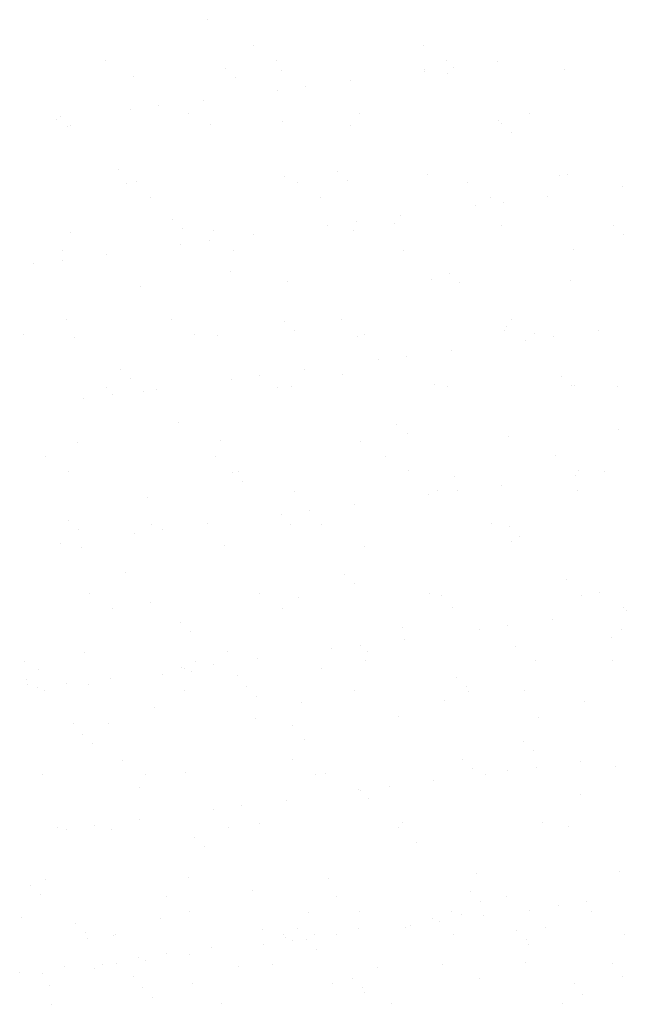
# Model space of a CAD drawing. Extents: x -0.9 to 9.4, y 5 to 14.6.
# Drawn here: x 2.2 to 2.4, y 8.5 to 8.8 of the extents above; entities that cross this region are included whole.
import ezdxf

# ---------------------------------------------------------------- set-up
doc = ezdxf.new("R2010")
doc.units = 0
doc.header["$LTSCALE"] = 4.5
doc.header["$MEASUREMENT"] = 0
doc.layers.add('OBJ', color=7, linetype='CONTINUOUS')

msp = doc.modelspace()

# ---------------------------------------------------------------- linework, layer by layer
at = {"layer": 'OBJ'}
for p, q in [((2.277257805762495, 8.827002549117909), (2.277257805762495, 8.827002549117909)), ((2.291276380682341, 8.81899378067124), (2.291276380682341, 8.81899378067124)), ((2.343178693142498, 8.81908809813587), (2.343178693142498, 8.81908809813587)), ((2.246402323242357, 8.814421970947881), (2.246402323242357, 8.814421970947881)), ((2.28275247418042, 8.812108205128473), (2.28275247418042, 8.812108205128473)), ((2.298304635702515, 8.814516288412511), (2.298304635702515, 8.814516288412511)), ((2.343420800431595, 8.81193259061323), (2.343420800431595, 8.81193259061323)), ((2.350206948162672, 8.814610605877144), (2.350206948162672, 8.814610605877144)), ((2.352250657616359, 8.812488676306502), (2.352250657616359, 8.812488676306502)), ((2.365800390505392, 8.814272532482986), (2.365800390505392, 8.814272532482986)), ((2.254779483599258, 8.809754325877568), (2.254779483599258, 8.809754325877568)), ((2.285824460011803, 8.809293248745034), (2.285824460011803, 8.809293248745034)), ((2.299794325493984, 8.811376123963116), (2.299794325493984, 8.811376123963116)), ((2.343575523754474, 8.811346573266684), (2.343575523754474, 8.811346573266684)), ((2.35042629311004, 8.810634566069512), (2.35042629311004, 8.810634566069512)), ((2.386055584685543, 8.811728106238037), (2.386055584685543, 8.811728106238037)), ((2.307387822502072, 8.806582372014857), (2.307387822502072, 8.806582372014857)), ((2.320937555391104, 8.80836622819134), (2.320937555391104, 8.80836622819134)), ((2.298712688640187, 8.805440268975035), (2.298712688640187, 8.805440268975035)), ((2.262524987387785, 8.800676067723211), (2.262524987387785, 8.800676067723211)), ((2.276074720276817, 8.802459923899692), (2.276074720276817, 8.802459923899692)), ((2.23265041420634, 8.797480293674164), (2.23265041420634, 8.797480293674164)), ((2.2538498535259, 8.79953396468339), (2.2538498535259, 8.79953396468339)), ((2.271704041315012, 8.798302998816466), (2.271704041315012, 8.798302998816466)), ((2.323606353775169, 8.798397316281095), (2.323606353775169, 8.798397316281095)), ((2.375508666235326, 8.798491633745728), (2.375508666235326, 8.798491633745728)), ((2.23121188516253, 8.796553619608046), (2.23121188516253, 8.796553619608046)), ((2.234681219076826, 8.794332385097968), (2.234681219076826, 8.794332385097968)), ((2.235722400037723, 8.794665337290722), (2.235722400037723, 8.794665337290722)), ((2.278307694014437, 8.794888851748086), (2.278307694014437, 8.794888851748086)), ((2.30032423313596, 8.7960066546152), (2.30032423313596, 8.7960066546152)), ((2.320942478268357, 8.79468436737289), (2.320942478268357, 8.79468436737289)), ((2.365957320163112, 8.796306165458438), (2.365957320163112, 8.796306165458438)), ((2.367015016599531, 8.795433801598941), (2.367015016599531, 8.795433801598941)), ((2.370087002430914, 8.792618845215502), (2.370087002430914, 8.792618845215502)), ((2.250222173161852, 8.781378743160891), (2.250222173161852, 8.781378743160891)), ((2.300844213745926, 8.779262426593293), (2.300844213745926, 8.779262426593293)), ((2.316912956625451, 8.780805890144629), (2.316912956625451, 8.780805890144629)), ((2.344470688683536, 8.779818893243407), (2.344470688683536, 8.779818893243407)), ((2.384586775555071, 8.779332251085664), (2.384586775555071, 8.779332251085664)), ((2.387105472937456, 8.779614408868214), (2.387105472937456, 8.779614408868214)), ((2.252834527449686, 8.777164467735817), (2.252834527449686, 8.777164467735817)), ((2.255829371851199, 8.777640628507745), (2.255829371851199, 8.777640628507745)), ((2.304736839909843, 8.777258785200447), (2.304736839909843, 8.777258785200447)), ((2.319984942456834, 8.77799093376119), (2.319984942456834, 8.77799093376119)), ((2.356639152370001, 8.77735310266508), (2.356639152370001, 8.77735310266508)), ((2.403804945058191, 8.776123461131915), (2.403804945058191, 8.776123461131915)), ((2.311765094930017, 8.77278129294172), (2.311765094930017, 8.77278129294172)), ((2.363667407390174, 8.772875610406354), (2.363667407390174, 8.772875610406354)), ((2.381166976694821, 8.773143116056572), (2.381166976694821, 8.773143116056572)), ((2.25986278246986, 8.772686975477091), (2.25986278246986, 8.772686975477091)), ((2.358942109943904, 8.77021715684027), (2.358942109943904, 8.77021715684027)), ((2.367617243805789, 8.771359259880091), (2.367617243805789, 8.771359259880091)), ((2.336304141580534, 8.767236811764926), (2.336304141580534, 8.767236811764926)), ((2.266810896651343, 8.766177978690317), (2.266810896651343, 8.766177978690317)), ((2.314079274829616, 8.76431085254862), (2.314079274829616, 8.76431085254862)), ((2.322754408691502, 8.765452955588442), (2.322754408691502, 8.765452955588442)), ((2.334484715580963, 8.764704339631356), (2.334484715580963, 8.764704339631356)), ((2.367007208415053, 8.764192468088615), (2.367007208415053, 8.764192468088615)), ((2.401175499044562, 8.764131486615094), (2.401175499044562, 8.764131486615094)), ((2.235731107328768, 8.762218687728145), (2.235731107328768, 8.762218687728145)), ((2.269882882482726, 8.763363022306878), (2.269882882482726, 8.763363022306878)), ((2.27935758226635, 8.762775154378263), (2.27935758226635, 8.762775154378263)), ((2.291441306466247, 8.76133050747328), (2.291441306466247, 8.76133050747328)), ((2.321992366520298, 8.762570670003067), (2.321992366520298, 8.762570670003067)), ((2.404247484875945, 8.761316530231655), (2.404247484875945, 8.761316530231655)), ((2.269216439715329, 8.758404548256975), (2.269216439715329, 8.758404548256975)), ((2.277891573577215, 8.759546651296796), (2.277891573577215, 8.759546651296796)), ((2.233262188082328, 8.756473685881042), (2.233262188082328, 8.756473685881042)), ((2.24657847135196, 8.755424203181631), (2.24657847135196, 8.755424203181631)), ((2.285164500542514, 8.756568003345672), (2.285164500542514, 8.756568003345672)), ((2.337066813002671, 8.756662320810305), (2.337066813002671, 8.756662320810305)), ((2.388969125462829, 8.756756638274938), (2.388969125462829, 8.756756638274938)), ((2.224353604601042, 8.752498243965325), (2.224353604601042, 8.752498243965325)), ((2.233028738462927, 8.75364034700515), (2.233028738462927, 8.75364034700515)), ((2.284382655606883, 8.750076428177044), (2.284382655606883, 8.750076428177044)), ((2.351073439070454, 8.749503575160782), (2.351073439070454, 8.749503575160782)), ((2.301894101997867, 8.74714872922347), (2.301894101997867, 8.74714872922347)), ((2.345520576935478, 8.747705195873584), (2.345520576935478, 8.747705195873584)), ((2.354145424901837, 8.746688618777343), (2.354145424901837, 8.746688618777343)), ((2.388155361189398, 8.747500711498388), (2.388155361189398, 8.747500711498388)), ((2.256879260103112, 8.745526931137922), (2.256879260103112, 8.745526931137922)), ((2.234280595632775, 8.735448516722732), (2.234280595632775, 8.735448516722732)), ((2.266294986677188, 8.735429472265023), (2.266294986677188, 8.735429472265023)), ((2.300971379096374, 8.73487566370647), (2.300971379096374, 8.73487566370647)), ((2.318197299137346, 8.735523789729656), (2.318197299137346, 8.735523789729656)), ((2.370099611597503, 8.73561810719429), (2.370099611597503, 8.73561810719429)), ((2.221420929237205, 8.730857662541668), (2.221420929237205, 8.730857662541668)), ((2.273323241697362, 8.730951980006298), (2.273323241697362, 8.730951980006298)), ((2.304043364927757, 8.732060707323031), (2.304043364927757, 8.732060707323031)), ((2.32522555415752, 8.73104629747093), (2.32522555415752, 8.73104629747093)), ((2.368057096666966, 8.732078770718791), (2.368057096666966, 8.732078770718791)), ((2.368645198025995, 8.733402024647509), (2.368645198025995, 8.733402024647509)), ((2.377127866617677, 8.731140614935564), (2.377127866617677, 8.731140614935564)), ((2.396533562884251, 8.73201369963016), (2.396533562884251, 8.73201369963016)), ((2.236780995580681, 8.730104990358322), (2.236780995580681, 8.730104990358322)), ((2.280407470518291, 8.73066145700844), (2.280407470518291, 8.73066145700844)), ((2.32304225477224, 8.730456972633243), (2.32304225477224, 8.730456972633243)), ((2.374308696133333, 8.729087740413854), (2.374308696133333, 8.729087740413854)), ((2.382983829995219, 8.730229843453676), (2.382983829995219, 8.730229843453676)), ((2.351670727769964, 8.726107395338511), (2.351670727769964, 8.726107395338511)), ((2.329445861019046, 8.723181436122209), (2.329445861019046, 8.723181436122209)), ((2.338120994880931, 8.72432353916203), (2.338120994880931, 8.72432353916203)), ((2.250869319122266, 8.720247752252158), (2.250869319122266, 8.720247752252158)), ((2.306807892655677, 8.720201091046865), (2.306807892655677, 8.720201091046865)), ((2.318543138051886, 8.718774113193197), (2.318543138051886, 8.718774113193197)), ((2.253941304953649, 8.717432795868719), (2.253941304953649, 8.717432795868719)), ((2.284583025904787, 8.71727513183056), (2.284583025904787, 8.71727513183056)), ((2.293258159766644, 8.718417234870381), (2.293258159766644, 8.718417234870381)), ((2.385233921515486, 8.718201260176935), (2.385233921515486, 8.718201260176935)), ((2.246722647309831, 8.714738690410249), (2.246722647309831, 8.714738690410249)), ((2.257929148355053, 8.7134132337681), (2.257929148355053, 8.7134132337681)), ((2.261945057541389, 8.714294786755216), (2.261945057541389, 8.714294786755216)), ((2.298624959770017, 8.714833007874882), (2.298624959770017, 8.714833007874882)), ((2.302943990249808, 8.715035031853647), (2.302943990249808, 8.715035031853647)), ((2.346570465187419, 8.71559149850376), (2.346570465187419, 8.71559149850376)), ((2.350527272230174, 8.714927325339515), (2.350527272230174, 8.714927325339515)), ((2.388305907346869, 8.715386303793496), (2.388305907346869, 8.715386303793496)), ((2.389205249441339, 8.715387014128568), (2.389205249441339, 8.715387014128568)), ((2.402429584690331, 8.715021642804148), (2.402429584690331, 8.715021642804148)), ((2.2397201907905, 8.711368827538914), (2.2397201907905, 8.711368827538914)), ((2.248395324652357, 8.712510930578736), (2.248395324652357, 8.712510930578736)), ((2.268441078077807, 8.704146201738885), (2.268441078077807, 8.704146201738885)), ((2.335131861541377, 8.703573348722626), (2.335131861541377, 8.703573348722626)), ((2.33820384737276, 8.700758392339187), (2.33820384737276, 8.700758392339187)), ((2.402805680471026, 8.702099709663662), (2.402805680471026, 8.702099709663662)), ((2.237830883832622, 8.697991292988503), (2.237830883832622, 8.697991292988503)), ((2.281457358770233, 8.698547759638616), (2.281457358770233, 8.698547759638616)), ((2.324092143024181, 8.69834327526342), (2.324092143024181, 8.69834327526342)), ((2.369106984918908, 8.699965073348968), (2.369106984918908, 8.699965073348968)), ((2.227853133444533, 8.693600159329604), (2.227853133444533, 8.693600159329604)), ((2.279755445904691, 8.693694476794233), (2.279755445904691, 8.693694476794233)), ((2.331657758364848, 8.693788794258866), (2.331657758364848, 8.693788794258866)), ((2.383560070825006, 8.693883111723496), (2.383560070825006, 8.693883111723496)), ((2.234881388464707, 8.689122667070874), (2.234881388464707, 8.689122667070874)), ((2.285029801567298, 8.688945437268314), (2.285029801567298, 8.688945437268314)), ((2.286783700924865, 8.689216984535507), (2.286783700924865, 8.689216984535507)), ((2.338686013385022, 8.689311302000137), (2.338686013385022, 8.689311302000137)), ((2.390588325845179, 8.68940561946477), (2.390588325845179, 8.68940561946477)), ((2.398350416184648, 8.689100427027261), (2.398350416184648, 8.689100427027261)), ((2.288101787398681, 8.686130480884872), (2.288101787398681, 8.686130480884872)), ((2.352703620496918, 8.687471798209353), (2.352703620496918, 8.687471798209353)), ((2.389675282322791, 8.68795832398744), (2.389675282322791, 8.68795832398744)), ((2.30399387850175, 8.682921334483824), (2.30399387850175, 8.682921334483824)), ((2.347620353439332, 8.683477801133938), (2.347620353439332, 8.683477801133938)), ((2.353487581070361, 8.683194122735616), (2.353487581070361, 8.683194122735616)), ((2.367037313959393, 8.684977978912096), (2.367037313959393, 8.684977978912096)), ((2.390255137693281, 8.683273316758745), (2.390255137693281, 8.683273316758745)), ((2.258979036606995, 8.681299536398276), (2.258979036606995, 8.681299536398276)), ((2.344812447208504, 8.682052019695794), (2.344812447208504, 8.682052019695794)), ((2.308624745956102, 8.677287818443967), (2.308624745956102, 8.677287818443967)), ((2.322174478845106, 8.67907167462045), (2.322174478845106, 8.67907167462045)), ((2.234927741593189, 8.674317525814002), (2.234927741593189, 8.674317525814002)), ((2.299949612094217, 8.676145715404148), (2.299949612094217, 8.676145715404148)), ((2.237999727424572, 8.671502569430563), (2.237999727424572, 8.671502569430563)), ((2.260183106537333, 8.673003694939458), (2.260183106537333, 8.673003694939458)), ((2.263761910841815, 8.671381514152321), (2.263761910841815, 8.671381514152321)), ((2.277311643730819, 8.673165370328805), (2.277311643730819, 8.673165370328805)), ((2.302601560522838, 8.672843886755041), (2.302601560522838, 8.672843886755041)), ((2.312085418997519, 8.673098012404092), (2.312085418997519, 8.673098012404092)), ((2.363987731457676, 8.673192329868721), (2.363987731457676, 8.673192329868721)), ((2.369292343986409, 8.67227103373878), (2.369292343986409, 8.67227103373878)), ((2.25508677697993, 8.6702394111125), (2.25508677697993, 8.6702394111125)), ((2.370156873170849, 8.667851375979145), (2.370156873170849, 8.667851375979145)), ((2.372364329817792, 8.66945607735534), (2.372364329817792, 8.66945607735534)), ((2.23244880861656, 8.667259066037156), (2.23244880861656, 8.667259066037156)), ((2.238880772084563, 8.665877595618676), (2.238880772084563, 8.665877595618676)), ((2.282507247022174, 8.666434062268793), (2.282507247022174, 8.666434062268793)), ((2.325142031276094, 8.666229577893597), (2.325142031276094, 8.666229577893597)), ((2.25249950054873, 8.65821597530073), (2.25249950054873, 8.65821597530073)), ((2.319190284012301, 8.657643122284467), (2.319190284012301, 8.657643122284467)), ((2.386864102941949, 8.656169483225506), (2.386864102941949, 8.656169483225506)), ((2.322262269843712, 8.654828165901028), (2.322262269843712, 8.654828165901028)), ((2.241313592672036, 8.65186516385881), (2.241313592672036, 8.65186516385881)), ((2.293215905132193, 8.651959481323443), (2.293215905132193, 8.651959481323443)), ((2.305043766753691, 8.650807637114001), (2.305043766753691, 8.650807637114001)), ((2.345118217592351, 8.652053798788076), (2.345118217592351, 8.652053798788076)), ((2.348670241691273, 8.651364103764115), (2.348670241691273, 8.651364103764115)), ((2.391305025945222, 8.651159619388919), (2.391305025945222, 8.651159619388919)), ((2.397020530052508, 8.652148116252706), (2.397020530052508, 8.652148116252706)), ((2.24834184769221, 8.647387671600084), (2.24834184769221, 8.647387671600084)), ((2.260028924858936, 8.649185839028453), (2.260028924858936, 8.649185839028453)), ((2.300244160152367, 8.647481989064717), (2.300244160152367, 8.647481989064717)), ((2.352146472612525, 8.647576306529347), (2.352146472612525, 8.647576306529347)), ((2.404048785072682, 8.64767062399398), (2.404048785072682, 8.64767062399398)), ((2.405041868512221, 8.646828907561028), (2.405041868512221, 8.646828907561028)), ((2.382403900148823, 8.643848562485685), (2.382403900148823, 8.643848562485685)), ((2.269088224038221, 8.643015210830155), (2.269088224038221, 8.643015210830155)), ((2.336762042967841, 8.641541571771194), (2.336762042967841, 8.641541571771194)), ((2.360179033397934, 8.640922603269379), (2.360179033397934, 8.640922603269379)), ((2.368854167259819, 8.6420647063092), (2.368854167259819, 8.6420647063092)), ((2.403452826431412, 8.640968718754932), (2.403452826431412, 8.640968718754932)), ((2.272160209869604, 8.640200254446716), (2.272160209869604, 8.640200254446716)), ((2.337541065034564, 8.637942258194036), (2.337541065034564, 8.637942258194036)), ((2.400629567726945, 8.63862608297863), (2.400629567726945, 8.63862608297863)), ((2.315316198283647, 8.635016298977733), (2.315316198283647, 8.635016298977733)), ((2.323991332145532, 8.636158402017555), (2.323991332145532, 8.636158402017555)), ((2.371206761422791, 8.635737678609322), (2.371206761422791, 8.635737678609322)), ((2.239930660336505, 8.633763898248853), (2.239930660336505, 8.633763898248853)), ((2.283557135274116, 8.63432036489897), (2.283557135274116, 8.63432036489897)), ((2.292678229920277, 8.63203595390239), (2.292678229920277, 8.63203595390239)), ((2.326191919528036, 8.634115880523774), (2.326191919528036, 8.634115880523774)), ((2.221741253304678, 8.631174382004035), (2.221741253304678, 8.631174382004035)), ((2.225950983248616, 8.62879767746613), (2.225950983248616, 8.62879767746613)), ((2.269577458186198, 8.629354144116247), (2.269577458186198, 8.629354144116247)), ((2.270453363169359, 8.629109994686084), (2.270453363169359, 8.629109994686084)), ((2.273643565764836, 8.631268699468668), (2.273643565764836, 8.631268699468668)), ((2.279128497031245, 8.630252097725906), (2.279128497031245, 8.630252097725906)), ((2.312212242440147, 8.629149659741051), (2.312212242440147, 8.629149659741051)), ((2.325545878224993, 8.631363016933298), (2.325545878224993, 8.631363016933298)), ((2.377448190685179, 8.63145733439793), (2.377448190685179, 8.63145733439793)), ((2.400853559272484, 8.631327924476716), (2.400853559272484, 8.631327924476716)), ((2.222058149895496, 8.625572342992404), (2.222058149895496, 8.625572342992404)), ((2.24781539480599, 8.626129649610741), (2.24781539480599, 8.626129649610741)), ((2.263806922401635, 8.627088598586505), (2.263806922401635, 8.627088598586505)), ((2.272482056263492, 8.628230701626327), (2.272482056263492, 8.628230701626327)), ((2.286659982993761, 8.626913660316882), (2.286659982993761, 8.626913660316882)), ((2.353350766457332, 8.62634080730062), (2.353350766457332, 8.62634080730062)), ((2.222636439648817, 8.624012251356481), (2.222636439648817, 8.624012251356481)), ((2.225590528055072, 8.623203690394439), (2.225590528055072, 8.623203690394439)), ((2.234265661916957, 8.62434579343426), (2.234265661916957, 8.62434579343426)), ((2.241168954038237, 8.624108253511162), (2.241168954038237, 8.624108253511162)), ((2.289327223112387, 8.623439398340219), (2.289327223112387, 8.623439398340219)), ((2.356422752288715, 8.623525850917181), (2.356422752288715, 8.623525850917181)), ((2.227619221149233, 8.622324397334678), (2.227619221149233, 8.622324397334678)), ((2.270224348419127, 8.622224158453319), (2.270224348419127, 8.622224158453319)), ((2.29239920894377, 8.62062444195678), (2.29239920894377, 8.62062444195678)), ((2.322126660879285, 8.622318475917949), (2.322126660879285, 8.622318475917949)), ((2.357001042042008, 8.621965759281258), (2.357001042042008, 8.621965759281258)), ((2.374028973339442, 8.622412793382582), (2.374028973339442, 8.622412793382582)), ((2.261078813110878, 8.61707214165863), (2.261078813110878, 8.61707214165863)), ((2.306093655005604, 8.618693939744178), (2.306093655005604, 8.618693939744178)), ((2.349720129943215, 8.619250406394292), (2.349720129943215, 8.619250406394292)), ((2.392354914197163, 8.619045922019096), (2.392354914197163, 8.619045922019096)), ((2.292113977917715, 8.613727718961455), (2.292113977917715, 8.613727718961455)), ((2.335740452855326, 8.614284185611568), (2.335740452855326, 8.614284185611568)), ((2.378375237109246, 8.614079701236376), (2.378375237109246, 8.614079701236376)), ((2.236557923019653, 8.61228574886257), (2.236557923019653, 8.61228574886257)), ((2.24709913602296, 8.612105920875907), (2.24709913602296, 8.612105920875907)), ((2.303248706483224, 8.611712895846312), (2.303248706483224, 8.611712895846312)), ((2.239225163138279, 8.608811486885907), (2.239225163138279, 8.608811486885907)), ((2.242297148969691, 8.605996530502468), (2.242297148969691, 8.605996530502468)), ((2.306898982067928, 8.607337847826946), (2.306898982067928, 8.607337847826946)), ((2.373589765531499, 8.606764994810684), (2.373589765531499, 8.606764994810684)), ((2.376661751362882, 8.603950038427245), (2.376661751362882, 8.603950038427245)), ((2.251354834553801, 8.60108562737267), (2.251354834553801, 8.60108562737267)), ((2.303257147013959, 8.601179944837304), (2.303257147013959, 8.601179944837304)), ((2.355159459474116, 8.601274262301933), (2.355159459474116, 8.601274262301933)), ((2.358276972586815, 8.598657760456776), (2.358276972586815, 8.598657760456776)), ((2.377574312681524, 8.598913893783207), (2.377574312681524, 8.598913893783207)), ((2.391124045570528, 8.600697749959691), (2.391124045570528, 8.600697749959691)), ((2.401903447524425, 8.59921422710689), (2.401903447524425, 8.59921422710689)), ((2.227000871500529, 8.596683980096307), (2.227000871500529, 8.596683980096307)), ((2.258383089573975, 8.596608135113945), (2.258383089573975, 8.596608135113945)), ((2.27062734643814, 8.597240446746424), (2.27062734643814, 8.597240446746424)), ((2.310285402034133, 8.596702452578578), (2.310285402034133, 8.596702452578578)), ((2.313262130692088, 8.597035962371228), (2.313262130692088, 8.597035962371228)), ((2.36218771449429, 8.596796770043207), (2.36218771449429, 8.596796770043207)), ((2.368899178819639, 8.597771790743385), (2.368899178819639, 8.597771790743385)), ((2.25679692209382, 8.592709936372634), (2.25679692209382, 8.592709936372634)), ((2.332711477567237, 8.593007589491558), (2.332711477567237, 8.593007589491558)), ((2.346261210456241, 8.594791445668042), (2.346261210456241, 8.594791445668042)), ((2.323487705557419, 8.592137083356372), (2.323487705557419, 8.592137083356372)), ((2.324036343705352, 8.59186548645174), (2.324036343705352, 8.59186548645174)), ((2.391161524487039, 8.59066344429741), (2.391161524487039, 8.59066344429741)), ((2.28784864245295, 8.587101285199912), (2.28784864245295, 8.587101285199912)), ((2.301398375341982, 8.588885141376396), (2.301398375341982, 8.588885141376396)), ((2.326559691388802, 8.589322126972933), (2.326559691388802, 8.589322126972933)), ((2.279173508591064, 8.58595918216009), (2.279173508591064, 8.58595918216009)), ((2.242985807338663, 8.581194980908267), (2.242985807338663, 8.581194980908267)), ((2.256535540227695, 8.582978837084747), (2.256535540227695, 8.582978837084747)), ((2.28368480764663, 8.580489162982529), (2.28368480764663, 8.580489162982529)), ((2.293163866169657, 8.581614021591632), (2.293163866169657, 8.581614021591632)), ((2.335587120106787, 8.580583480447158), (2.335587120106787, 8.580583480447158)), ((2.336790341107267, 8.582170488241745), (2.336790341107267, 8.582170488241745)), ((2.379425125361188, 8.58196600386655), (2.379425125361188, 8.58196600386655)), ((2.387489432566944, 8.580677797911791), (2.387489432566944, 8.580677797911791)), ((2.231782495186472, 8.580394845517896), (2.231782495186472, 8.580394845517896)), ((2.234310673476777, 8.580052877868445), (2.234310673476777, 8.580052877868445)), ((2.248149024274902, 8.579992223506084), (2.248149024274902, 8.579992223506084)), ((2.273385645583311, 8.57750917190206), (2.273385645583311, 8.57750917190206)), ((2.276457631414694, 8.57469421551862), (2.276457631414694, 8.57469421551862)), ((2.341059464512931, 8.576035532843099), (2.341059464512931, 8.576035532843099)), ((2.359326860838756, 8.566544063086953), (2.359326860838756, 8.566544063086953)), ((2.402953335776367, 8.567100529737067), (2.402953335776367, 8.567100529737067)), ((2.223283585609202, 8.562881260447751), (2.223283585609202, 8.562881260447751)), ((2.22805075975247, 8.564570282726484), (2.22805075975247, 8.564570282726484)), ((2.271677234690081, 8.565126749376601), (2.271677234690081, 8.565126749376601)), ((2.31431201894403, 8.564922265001405), (2.31431201894403, 8.564922265001405)), ((2.226355571440614, 8.560066304064312), (2.226355571440614, 8.560066304064312)), ((2.290957404538851, 8.561407621388787), (2.290957404538851, 8.561407621388787)), ((2.316717606241461, 8.55944494936651), (2.316717606241461, 8.55944494936651)), ((2.357648188002422, 8.560834768372528), (2.357648188002422, 8.560834768372528)), ((2.368619918701619, 8.559539266831143), (2.368619918701619, 8.559539266831143)), ((2.264815293781304, 8.55935063190188), (2.264815293781304, 8.55935063190188)), ((2.360720173833805, 8.55801981198909), (2.360720173833805, 8.55801981198909)), ((2.384265765009069, 8.55664237431697), (2.384265765009069, 8.55664237431697)), ((2.392940898870954, 8.557784477356792), (2.392940898870954, 8.557784477356792)), ((2.271843548801478, 8.554873139643155), (2.271843548801478, 8.554873139643155)), ((2.308193431509487, 8.554466545004528), (2.308193431509487, 8.554466545004528)), ((2.323745861261635, 8.554967457107784), (2.323745861261635, 8.554967457107784)), ((2.351819906447098, 8.555023011654646), (2.351819906447098, 8.555023011654646)), ((2.354724504524391, 8.553899569164725), (2.354724504524391, 8.553899569164725)), ((2.361627796645699, 8.553662029241627), (2.361627796645699, 8.553662029241627)), ((2.375648173721792, 8.555061774572417), (2.375648173721792, 8.555061774572417)), ((2.394454690701018, 8.55481852727945), (2.394454690701018, 8.55481852727945)), ((2.220543805360812, 8.553049231294176), (2.220543805360812, 8.553049231294176)), ((2.237205068980067, 8.55115475795384), (2.237205068980067, 8.55115475795384)), ((2.263178589614732, 8.552844746918984), (2.263178589614732, 8.552844746918984)), ((2.339402929894781, 8.550736070025325), (2.339402929894781, 8.550736070025325)), ((2.346049370662506, 8.552757466124904), (2.346049370662506, 8.552757466124904)), ((2.348078063756667, 8.551878173065147), (2.348078063756667, 8.551878173065147)), ((2.24027705481145, 8.548339801570402), (2.24027705481145, 8.548339801570402)), ((2.248662171759683, 8.547704391062455), (2.248662171759683, 8.547704391062455)), ((2.249198912526843, 8.54787852613626), (2.249198912526843, 8.54787852613626)), ((2.294213754421598, 8.549500324221809), (2.294213754421598, 8.549500324221809)), ((2.300564484219841, 8.547798708527084), (2.300564484219841, 8.547798708527084)), ((2.304878887909688, 8.54968111889488), (2.304878887909688, 8.54968111889488)), ((2.309861669410104, 8.54799326487308), (2.309861669410104, 8.54799326487308)), ((2.316764961531412, 8.547755724949981), (2.316764961531412, 8.547755724949981)), ((2.323411402299136, 8.54977712104956), (2.323411402299136, 8.54977712104956)), ((2.337840229359209, 8.550056790871922), (2.337840229359209, 8.550056790871922)), ((2.352466796679998, 8.547893025991717), (2.352466796679998, 8.547893025991717)), ((2.371569671373287, 8.549108265878617), (2.371569671373287, 8.549108265878617)), ((2.380475013613129, 8.54985230649673), (2.380475013613129, 8.54985230649673)), ((2.404369109140156, 8.54798734345635), (2.404369109140156, 8.54798734345635)), ((2.240855344564743, 8.546779709934478), (2.240855344564743, 8.546779709934478)), ((2.294540094780494, 8.544829765733676), (2.294540094780494, 8.544829765733676)), ((2.301186535548219, 8.546851161833258), (2.301186535548219, 8.546851161833258)), ((2.303215228642379, 8.545971868773497), (2.303215228642379, 8.545971868773497)), ((2.307546128028342, 8.546206856918216), (2.307546128028342, 8.546206856918216)), ((2.37464165720467, 8.546293309495178), (2.37464165720467, 8.546293309495178)), ((2.375219946957962, 8.544733217859255), (2.375219946957962, 8.544733217859255)), ((2.264998834295817, 8.54208696058143), (2.264998834295817, 8.54208696058143)), ((2.271902126417125, 8.541849420658332), (2.271902126417125, 8.541849420658332)), ((2.278548567184849, 8.543870816757915), (2.278548567184849, 8.543870816757915)), ((2.310618113859725, 8.543391900534777), (2.310618113859725, 8.543391900534777)), ((2.245242954413975, 8.538659850047106), (2.245242954413975, 8.538659850047106)), ((2.249677259666207, 8.53892346144203), (2.249677259666207, 8.53892346144203)), ((2.256323700433931, 8.540944857541609), (2.256323700433931, 8.540944857541609)), ((2.258352393528092, 8.540065564481852), (2.258352393528092, 8.540065564481852)), ((2.297145266874132, 8.538754167511735), (2.297145266874132, 8.538754167511735)), ((2.34904757933429, 8.538848484976368), (2.34904757933429, 8.538848484976368)), ((2.374356426178615, 8.539396586499853), (2.374356426178615, 8.539396586499853)), ((2.400949891794447, 8.538942802441001), (2.400949891794447, 8.538942802441001)), ((2.220135999181529, 8.536180656289785), (2.220135999181529, 8.536180656289785)), ((2.227039291302837, 8.535943116366687), (2.227039291302837, 8.535943116366687)), ((2.233685732070562, 8.537964512466266), (2.233685732070562, 8.537964512466266)), ((2.243080325092329, 8.537422806139384), (2.243080325092329, 8.537422806139384)), ((2.286706800029911, 8.537979272789498), (2.286706800029911, 8.537979272789498)), ((2.32934158428386, 8.537774788414305), (2.32934158428386, 8.537774788414305)), ((2.229100648004412, 8.53245658535666), (2.229100648004412, 8.53245658535666)), ((2.254776827935608, 8.535053207440567), (2.254776827935608, 8.535053207440567)), ((2.272727122942023, 8.533013052006778), (2.272727122942023, 8.533013052006778)), ((2.315361907195943, 8.532808567631582), (2.315361907195943, 8.532808567631582)), ((2.321467611399179, 8.534480354424305), (2.321467611399179, 8.534480354424305)), ((2.360376749090698, 8.53443036571713), (2.360376749090698, 8.53443036571713)), ((2.389141430328799, 8.533006715365344), (2.389141430328799, 8.533006715365344)), ((2.404003224028308, 8.534986832367244), (2.404003224028308, 8.534986832367244)), ((2.257444068054234, 8.531578945463904), (2.257444068054234, 8.531578945463904)), ((2.324539597230562, 8.531665398040866), (2.324539597230562, 8.531665398040866)), ((2.325117886983854, 8.530105306404943), (2.325117886983854, 8.530105306404943)), ((2.391808670447453, 8.529532453388681), (2.391808670447453, 8.529532453388681)), ((2.229792657894357, 8.526565859981806), (2.229792657894357, 8.526565859981806)), ((2.260516053885617, 8.528763989080465), (2.260516053885617, 8.528763989080465)), ((2.281694970354515, 8.52666017744644), (2.281694970354515, 8.52666017744644)), ((2.333597282814672, 8.526754494911069), (2.333597282814672, 8.526754494911069)), ((2.385499595274858, 8.526848812375702), (2.385499595274858, 8.526848812375702))]:
    msp.add_line(p, q, dxfattribs=at)

doc.saveas('drawing.dxf')
